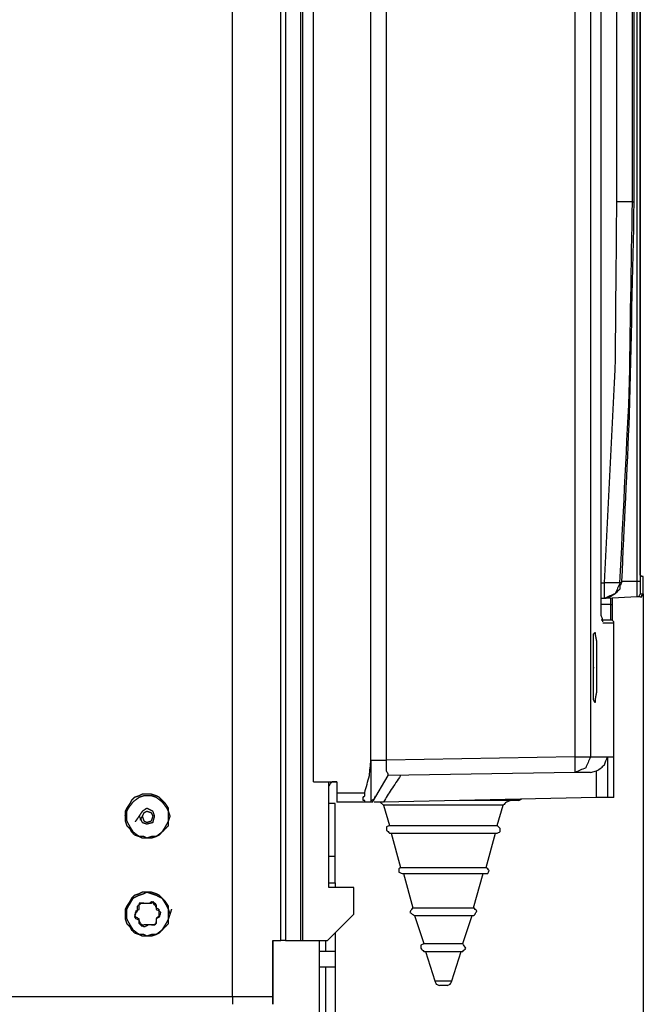
# Model space of a CAD drawing. Units: millimetres. Extents: x 0 to 595, y -1 to 420.
# Drawn here: x 406 to 440, y 138 to 191 of the extents above; entities that cross this region are included whole.
import ezdxf

# ---------------------------------------------------------------- set-up
doc = ezdxf.new("R2010")
doc.units = ezdxf.units.MM
doc.layers.add('3', color=7, linetype='CONTINUOUS', true_color=0xffffff)

msp = doc.modelspace()

# ---------------------------------------------------------------- linework, layer by layer
at = {"layer": '3', "color": 7, "linetype": 'Continuous'}
for p, q in [((421.917, 150), (421.917, 322.833)), ((420.167, 141.5), (420.167, 322.583)), ((420.417, 322.583), (420.417, 141.5)), ((421.25, 141.5), (421.25, 322.583)), ((421.333, 322.583), (421.333, 141.5)), ((425, 151.167), (425, 321.25)), ((417.583, 138.5), (417.583, 275.583)), ((439.083, 260.667), (439.083, 181.083)), ((439.417, 161.917), (439.417, 225.917)), ((439, 181.083), (439.083, 181.083)), ((439.583, 161), (439.5, 161)), ((439.583, 161), (439.5, 161)), ((439.583, 160.083), (439.583, 161)), ((437.333, 160.667), (437.5, 160.667)), ((438.417, 160.667), (438.333, 160.667)), ((438.417, 160.75), (438.417, 160.667)), ((438.417, 160.75), (439.25, 160.75)), ((437.5, 159.833), (437.333, 159.833)), ((437.583, 159.833), (437.5, 159.833)), ((439.25, 159.917), (437.583, 159.833)), ((437.833, 159.833), (437.833, 159.5)), ((437.917, 159.833), (437.917, 159.5)), ((439.417, 159.917), (439.25, 159.917)), ((439.417, 160.083), (439.583, 160.083)), ((439.583, 160.083), (439.583, 88)), ((437.833, 159.5), (437.333, 159.5)), ((437.833, 159.5), (437.917, 159.5)), ((437.917, 158.667), (437.333, 158.667)), ((438, 151.333), (438, 158.5)), ((425, 151.167), (425.833, 151.167)), ((435.917, 151.333), (425.833, 151.167)), ((436.75, 151.333), (437.667, 151.333)), ((437.667, 151.333), (437.667, 149.167)), ((437.667, 151.333), (438, 151.333)), ((438, 149.167), (438, 151.333)), ((435.917, 150.5), (425.917, 150.333)), ((436.75, 150.5), (437.083, 150.583)), ((437.083, 149.167), (437.083, 150.583)), ((421.917, 150), (423.167, 150)), ((422.75, 144.333), (422.75, 150)), ((423.167, 150), (422.917, 150)), ((423.167, 150), (422.917, 150)), ((423.167, 150), (423.167, 149.417)), ((425.083, 148.917), (425.917, 150.333)), ((422.75, 148.917), (422.75, 149.75)), ((422.75, 148.917), (422.75, 149.75)), ((423.167, 149.417), (424.667, 149.417)), ((423.083, 148.833), (422.75, 148.833)), ((423.083, 146), (423.083, 148.833)), ((424.667, 148.917), (423.167, 148.917)), ((425.083, 148.917), (425, 148.917)), ((425.667, 148.75), (425.5, 148.917)), ((425.667, 148.75), (425.5, 148.917)), ((437.083, 149.167), (425.667, 148.917)), ((432.917, 149), (433.083, 149.083)), ((432.917, 149), (433.083, 149.083)), ((425.667, 148.75), (426, 147.667)), ((425.667, 148.75), (426, 147.667)), ((431.75, 147.667), (432.083, 148.75)), ((431.75, 147.667), (432.083, 148.75)), ((426.083, 147.25), (426.583, 145.417)), ((426.083, 147.25), (426.583, 145.417)), ((431.167, 145.417), (431.667, 147.25)), ((431.167, 145.417), (431.667, 147.25)), ((423.083, 146), (422.75, 146)), ((423.083, 144.583), (423.083, 146)), ((426.75, 145.083), (427.25, 143.25)), ((426.75, 145.083), (427.25, 143.25)), ((430.5, 143.25), (431, 145.083)), ((430.5, 143.25), (431, 145.083)), ((423.083, 144.583), (423.083, 144.333)), ((424.083, 144.333), (422.75, 144.333)), ((424.083, 142.917), (424.083, 144.333)), ((422.667, 141.5), (424.083, 142.917)), ((427.333, 142.833), (427.833, 141.333)), ((427.333, 142.833), (427.833, 141.333)), ((429.917, 141.333), (430.417, 142.833)), ((429.917, 141.333), (430.417, 142.833)), ((423.083, 141.917), (423.083, 140.917)), ((419.75, 138.5), (419.75, 141.5)), ((419.75, 141.5), (420.167, 141.5)), ((419.75, 141.5), (419.75, 138.5)), ((420.417, 141.5), (421.25, 141.5)), ((421.25, 141.5), (421.333, 141.5)), ((421.333, 141.5), (422.667, 141.5)), ((422.25, 140.917), (422.25, 141.5)), ((422.583, 140.917), (422.583, 141.5)), ((422.25, 140.083), (422.25, 140.917)), ((423.083, 140.917), (423.083, 140.083)), ((427.917, 140.917), (428.417, 139.333)), ((427.917, 140.917), (428.417, 139.333)), ((429.333, 139.333), (429.833, 140.917)), ((429.333, 139.333), (429.833, 140.917)), ((422.25, 137.25), (422.25, 140.083)), ((422.583, 137.25), (422.583, 140.083)), ((423.083, 140.083), (423.083, 137.25)), ((343.667, 138.5), (417.583, 138.5)), ((417.583, 138.5), (419.75, 138.5))]:
    msp.add_line(p, q, dxfattribs=at)
for points, knots in [([(425.833, 151.167), (425.833, 182.917), (425.833, 214.667), (425.833, 271.361), (425.833, 296.306), (425.833, 321.25)], [0, 0, 0, 0, 0.56002, 0.56002, 1, 1, 1, 1]), ([(438.167, 181.083), (438.167, 195.917), (438.167, 210.75), (438.167, 237.278), (438.167, 248.972), (438.167, 260.667)], [0, 0, 0, 0, 0.559162, 0.559162, 1, 1, 1, 1]), ([(439, 181.083), (439, 195.917), (439, 210.75), (439, 237.278), (439, 248.972), (439, 260.667)], [0, 0, 0, 0, 0.559162, 0.559162, 1, 1, 1, 1]), ([(439.25, 160.75), (439.25, 179.389), (439.25, 198.028), (439.25, 231.333), (439.25, 246), (439.25, 260.667)], [0, 0, 0, 0, 0.559633, 0.559633, 1, 1, 1, 1]), ([(439.417, 260.667), (439.417, 242), (439.417, 223.333), (439.417, 190.028), (439.417, 175.389), (439.417, 160.75)], [0, 0, 0, 0, 0.560467, 0.560467, 1, 1, 1, 1]), ([(435.917, 192.75), (435.917, 185.028), (435.917, 177.306), (435.917, 163.5), (435.917, 157.417), (435.917, 151.333)], [0, 0, 0, 0, 0.559356, 0.559356, 1, 1, 1, 1]), ([(436.75, 192.75), (436.75, 185.028), (436.75, 177.306), (436.75, 163.5), (436.75, 157.417), (436.75, 151.333)], [0, 0, 0, 0, 0.559356, 0.559356, 1, 1, 1, 1]), ([(437.333, 159.5), (437.333, 165.722), (437.333, 171.944), (437.333, 183.028), (437.333, 187.889), (437.333, 192.75)], [0, 0, 0, 0, 0.561404, 0.561404, 1, 1, 1, 1]), ([(437.5, 160.667), (437.694, 164.472), (437.889, 168.278), (438.083, 172.083), (438.111, 175.083), (438.139, 178.083), (438.167, 181.083)], [0, 0, 0, 0, 0.559494, 0.559494, 0.559494, 1, 1, 1, 1]), ([(439, 181.083), (438.917, 181.083), (438.833, 181.083), (438.556, 181.083), (438.361, 181.083), (438.167, 181.083)], [0, 0, 0, 0, 0.3, 0.3, 1, 1, 1, 1]), ([(438.333, 160.667), (438.5, 164.056), (438.667, 167.444), (438.833, 170.833), (438.889, 174.25), (438.944, 177.667), (439, 181.083)], [0, 0, 0, 0, 0.498228, 0.498228, 0.498228, 1, 1, 1, 1]), ([(439.083, 181.083), (439, 177.278), (438.917, 173.472), (438.833, 169.667), (438.694, 166.694), (438.556, 163.722), (438.417, 160.75)], [0, 0, 0, 0, 0.561266, 0.561266, 0.561266, 1, 1, 1, 1]), ([(439.5, 161), (439.472, 161.028), (439.444, 161.056), (439.417, 161.083), (439.417, 161.139), (439.417, 161.194), (439.417, 161.361), (439.417, 161.472), (439.417, 161.694), (439.417, 161.806), (439.417, 161.917)], [0, 0, 0, 0, 0.123899, 0.123899, 0.123899, 0.299119, 0.299119, 0.64956, 0.64956, 1, 1, 1, 1]), ([(438.333, 160.667), (438.25, 160.472), (438.167, 160.278), (438.083, 160.083), (437.889, 160), (437.694, 159.917), (437.5, 159.833)], [0, 0, 0, 0, 0.5, 0.5, 0.5, 1, 1, 1, 1]), ([(438.333, 160.667), (438.25, 160.667), (438.167, 160.667), (437.889, 160.667), (437.694, 160.667), (437.5, 160.667)], [0, 0, 0, 0, 0.3, 0.3, 1, 1, 1, 1]), ([(437.5, 159.833), (437.5, 159.917), (437.5, 160), (437.5, 160.278), (437.5, 160.472), (437.5, 160.667)], [0, 0, 0, 0, 0.3, 0.3, 1, 1, 1, 1]), ([(438.417, 160.667), (438.389, 160.611), (438.361, 160.556), (438.333, 160.5), (438.333, 160.444), (438.333, 160.389), (438.333, 160.333), (438.25, 160.25), (438.167, 160.167), (438.083, 160.083), (438, 160.028), (437.917, 159.972), (437.833, 159.917), (437.75, 159.889), (437.667, 159.861), (437.583, 159.833)], [0, 0, 0, 0, 0.146661, 0.146661, 0.146661, 0.277838, 0.277838, 0.277838, 0.556107, 0.556107, 0.556107, 0.79259, 0.79259, 0.79259, 1, 1, 1, 1]), ([(439.25, 159.917), (439.25, 159.944), (439.25, 159.972), (439.25, 160.056), (439.25, 160.111), (439.25, 160.25), (439.25, 160.333), (439.25, 160.528), (439.25, 160.639), (439.25, 160.75)], [0, 0, 0, 0, 0.1, 0.1, 0.3, 0.3, 0.6, 0.6, 1, 1, 1, 1]), ([(439.25, 160.75), (439.278, 160.75), (439.306, 160.75), (439.361, 160.75), (439.389, 160.75), (439.417, 160.75)], [0, 0, 0, 0, 0.5, 0.5, 1, 1, 1, 1]), ([(439.417, 160.75), (439.417, 160.583), (439.417, 160.417), (439.417, 160.194), (439.417, 160.139), (439.417, 160.083)], [0, 0, 0, 0, 0.75, 0.75, 1, 1, 1, 1]), ([(439.417, 160.083), (439.389, 160.028), (439.361, 159.972), (439.333, 159.917), (439.306, 159.917), (439.278, 159.917), (439.25, 159.917)], [0, 0, 0, 0, 0.690983, 0.690983, 0.690983, 1, 1, 1, 1]), ([(439.417, 159.917), (439.444, 159.917), (439.472, 159.917), (439.5, 159.917), (439.5, 159.944), (439.5, 159.972), (439.5, 160), (439.528, 160), (439.556, 160), (439.583, 160), (439.583, 160.028), (439.583, 160.056), (439.583, 160.083)], [0, 0, 0, 0, 0.25, 0.25, 0.25, 0.5, 0.5, 0.5, 0.75, 0.75, 0.75, 1, 1, 1, 1]), ([(437.417, 158.583), (437.417, 158.611), (437.417, 158.639), (437.417, 158.667), (437.389, 158.75), (437.361, 158.833), (437.333, 158.917), (437.333, 159.111), (437.333, 159.306), (437.333, 159.5)], [0, 0, 0, 0, 0.089587, 0.089587, 0.089587, 0.372888, 0.372888, 0.372888, 1, 1, 1, 1]), ([(437.833, 159.5), (437.833, 159.389), (437.833, 159.278), (437.833, 159.083), (437.833, 159), (437.833, 158.861), (437.833, 158.806), (437.833, 158.722), (437.833, 158.694), (437.833, 158.667)], [0, 0, 0, 0, 0.4, 0.4, 0.7, 0.7, 0.9, 0.9, 1, 1, 1, 1]), ([(437.917, 159.5), (437.917, 159.361), (437.917, 159.222), (437.917, 158.944), (437.917, 158.806), (437.917, 158.667)], [0, 0, 0, 0, 0.5, 0.5, 1, 1, 1, 1]), ([(438, 158.5), (437.972, 158.5), (437.944, 158.5), (437.75, 158.5), (437.583, 158.5), (437.417, 158.5)], [0, 0, 0, 0, 0.142857, 0.142857, 1, 1, 1, 1]), ([(438, 158.5), (438, 158.528), (438, 158.556), (438, 158.583), (437.972, 158.611), (437.944, 158.639), (437.917, 158.667)], [0, 0, 0, 0, 0.414214, 0.414214, 0.414214, 1, 1, 1, 1]), ([(436.917, 155.917), (436.917, 156.389), (436.917, 156.611), (436.917, 157.056), (436.917, 157.278), (436.917, 157.639), (436.917, 157.778), (436.917, 157.917), (436.944, 157.944), (436.972, 157.972), (437, 158), (437, 157.972), (437, 157.944), (437, 157.917), (437.028, 157.778), (437.056, 157.639), (437.083, 157.5), (437.083, 157.278), (437.083, 157.056), (437.083, 156.611), (437.083, 156.389), (437.083, 155.917), (437.083, 155.667), (437.083, 155.222), (437.083, 155.028), (437.083, 154.833), (437.056, 154.694), (437.028, 154.556), (437, 154.417), (437, 154.361), (437, 154.306), (437, 154.25), (436.972, 154.306), (436.944, 154.361), (436.917, 154.417), (436.917, 154.556), (436.917, 154.694), (436.917, 155.028), (436.917, 155.222), (436.917, 155.667), (436.917, 155.917), (436.917, 156.389)], [-0.099066, -0.099066, 0, 0, 0.088059, 0.088059, 0.176118, 0.176118, 0.231155, 0.231155, 0.231155, 0.246721, 0.246721, 0.246721, 0.257729, 0.257729, 0.257729, 0.313855, 0.313855, 0.313855, 0.401914, 0.401914, 0.489973, 0.489973, 0.589039, 0.589039, 0.666091, 0.666091, 0.666091, 0.722218, 0.722218, 0.722218, 0.744232, 0.744232, 0.744232, 0.768845, 0.768845, 0.768845, 0.823882, 0.823882, 0.900934, 0.900934, 1, 1, 1.088059, 1.088059]), ([(424.667, 149.417), (424.75, 149.722), (424.833, 150.028), (424.917, 150.333), (424.944, 150.611), (424.972, 150.889), (425, 151.167)], [0, 0, 0, 0, 0.53151, 0.53151, 0.53151, 1, 1, 1, 1]), ([(425, 151.167), (425, 150.861), (425, 150.556), (425, 150), (425, 149.75), (425, 149.389), (425, 149.278), (425, 149.083), (425, 149), (425, 148.917)], [0, 0, 0, 0, 0.407407, 0.407407, 0.740741, 0.740741, 0.888889, 0.888889, 1, 1, 1, 1]), ([(425.917, 150.333), (425.917, 150.361), (425.917, 150.389), (425.917, 150.417), (425.889, 150.472), (425.861, 150.528), (425.833, 150.583), (425.833, 150.667), (425.833, 150.75), (425.833, 150.944), (425.833, 151.056), (425.833, 151.167)], [0, 0, 0, 0, 0.097694, 0.097694, 0.097694, 0.316144, 0.316144, 0.316144, 0.609225, 0.609225, 1, 1, 1, 1]), ([(435.917, 151.333), (435.917, 151.222), (435.917, 151.111), (435.917, 150.944), (435.917, 150.889), (435.917, 150.806), (435.917, 150.778), (435.917, 150.694), (435.917, 150.639), (435.917, 150.556), (435.917, 150.528), (435.917, 150.5)], [0, 0, 0, 0, 0.4, 0.4, 0.6, 0.6, 0.7, 0.7, 0.9, 0.9, 1, 1, 1, 1]), ([(435.917, 151.333), (436.028, 151.333), (436.139, 151.333), (436.333, 151.333), (436.417, 151.333), (436.583, 151.333), (436.667, 151.333), (436.75, 151.333)], [0, 0, 0, 0, 0.4, 0.4, 0.7, 0.7, 1, 1, 1, 1]), ([(436.75, 151.333), (436.667, 151.139), (436.583, 150.944), (436.5, 150.75), (436.306, 150.667), (436.111, 150.583), (435.917, 150.5)], [0, 0, 0, 0, 0.5, 0.5, 0.5, 1, 1, 1, 1]), ([(437.083, 150.583), (437.167, 150.639), (437.25, 150.694), (437.333, 150.75), (437.389, 150.806), (437.444, 150.861), (437.5, 150.917), (437.556, 151.056), (437.611, 151.194), (437.667, 151.333)], [0, 0, 0, 0, 0.30506, 0.30506, 0.30506, 0.544369, 0.544369, 0.544369, 1, 1, 1, 1]), ([(436.75, 150.5), (436.611, 150.5), (436.472, 150.5), (436.194, 150.5), (436.056, 150.5), (435.917, 150.5)], [0, 0, 0, 0, 0.5, 0.5, 1, 1, 1, 1]), ([(421.917, 150), (422.167, 150), (422.417, 150), (422.833, 150), (423, 150), (423.167, 150)], [0, 0, 0, 0, 0.6, 0.6, 1, 1, 1, 1]), ([(422.75, 149.75), (422.778, 149.806), (422.806, 149.861), (422.833, 149.917), (422.861, 149.944), (422.889, 149.972), (422.917, 150)], [0, 0, 0, 0, 0.612574, 0.612574, 0.612574, 1, 1, 1, 1]), ([(422.75, 149.75), (422.778, 149.806), (422.806, 149.861), (422.833, 149.917), (422.861, 149.944), (422.889, 149.972), (422.917, 150)], [0, 0, 0, 0, 0.612574, 0.612574, 0.612574, 1, 1, 1, 1]), ([(426.583, 150.333), (426.417, 150.083), (426.25, 149.833), (426.083, 149.583), (425.944, 149.361), (425.806, 149.139), (425.667, 148.917)], [0, 0, 0, 0, 0.534139, 0.534139, 0.534139, 1, 1, 1, 1]), ([(411.833, 148.25), (411.833, 148.083), (411.833, 148), (411.833, 147.917), (411.861, 147.833), (411.889, 147.75), (411.917, 147.667), (411.972, 147.611), (412.028, 147.556), (412.083, 147.5), (412.111, 147.444), (412.139, 147.389), (412.167, 147.333), (412.222, 147.278), (412.278, 147.222), (412.333, 147.167), (412.417, 147.139), (412.5, 147.111), (412.583, 147.083), (412.639, 147.056), (412.694, 147.028), (412.75, 147), (412.833, 147), (412.917, 147), (413.083, 147), (413.167, 147), (413.25, 147), (413.333, 147.028), (413.417, 147.056), (413.5, 147.083), (413.556, 147.111), (413.611, 147.139), (413.667, 147.167), (413.722, 147.222), (413.778, 147.278), (413.889, 147.389), (413.944, 147.444), (414.056, 147.556), (414.111, 147.611), (414.167, 147.667), (414.167, 147.75), (414.167, 147.833), (414.167, 147.917), (414.194, 148), (414.222, 148.083), (414.25, 148.167), (414.222, 148.25), (414.194, 148.333), (414.167, 148.417), (414.167, 148.472), (414.167, 148.528), (414.167, 148.583), (414.111, 148.667), (414.056, 148.75), (414, 148.833), (413.944, 148.889), (413.889, 148.944), (413.778, 149.056), (413.722, 149.111), (413.667, 149.167), (413.611, 149.194), (413.556, 149.222), (413.5, 149.25), (413.417, 149.278), (413.333, 149.306), (413.25, 149.333), (413.167, 149.333), (413.083, 149.333), (412.917, 149.333), (412.833, 149.333), (412.75, 149.333), (412.694, 149.306), (412.639, 149.278), (412.583, 149.25), (412.5, 149.222), (412.417, 149.194), (412.333, 149.167), (412.278, 149.111), (412.222, 149.056), (412.167, 149), (412.139, 148.944), (412.111, 148.889), (412.083, 148.833), (412.028, 148.75), (411.972, 148.667), (411.917, 148.583), (411.889, 148.528), (411.861, 148.472), (411.833, 148.417), (411.833, 148.333), (411.833, 148.25), (411.833, 148.083)], [-0.033103, -0.033103, 0, 0, 0.033103, 0.033103, 0.033103, 0.067996, 0.067996, 0.067996, 0.099206, 0.099206, 0.099206, 0.123879, 0.123879, 0.123879, 0.155089, 0.155089, 0.155089, 0.189982, 0.189982, 0.189982, 0.214655, 0.214655, 0.214655, 0.247758, 0.247758, 0.280861, 0.280861, 0.280861, 0.315754, 0.315754, 0.315754, 0.340427, 0.340427, 0.340427, 0.371637, 0.371637, 0.402847, 0.402847, 0.434056, 0.434056, 0.434056, 0.467159, 0.467159, 0.467159, 0.502052, 0.502052, 0.502052, 0.536946, 0.536946, 0.536946, 0.559014, 0.559014, 0.559014, 0.598799, 0.598799, 0.598799, 0.630008, 0.630008, 0.661218, 0.661218, 0.661218, 0.685891, 0.685891, 0.685891, 0.720784, 0.720784, 0.720784, 0.753887, 0.753887, 0.78699, 0.78699, 0.78699, 0.811663, 0.811663, 0.811663, 0.846557, 0.846557, 0.846557, 0.877766, 0.877766, 0.877766, 0.902439, 0.902439, 0.902439, 0.942224, 0.942224, 0.942224, 0.966897, 0.966897, 0.966897, 1, 1, 1.033103, 1.033103]), ([(423.167, 149.417), (423.167, 149.306), (423.167, 149.194), (423.167, 149.028), (423.167, 148.972), (423.167, 148.917)], [0, 0, 0, 0, 0.666667, 0.666667, 1, 1, 1, 1]), ([(424.667, 148.917), (424.667, 148.944), (424.667, 148.972), (424.667, 149), (424.639, 149), (424.611, 149), (424.583, 149), (424.583, 149.028), (424.583, 149.056), (424.583, 149.111), (424.583, 149.139), (424.583, 149.167), (424.611, 149.194), (424.639, 149.222), (424.667, 149.25), (424.667, 149.278), (424.667, 149.306), (424.667, 149.361), (424.667, 149.389), (424.667, 149.417)], [0, 0, 0, 0, 0.134876, 0.134876, 0.134876, 0.269752, 0.269752, 0.269752, 0.404628, 0.404628, 0.539504, 0.539504, 0.539504, 0.730248, 0.730248, 0.730248, 0.865124, 0.865124, 1, 1, 1, 1]), ([(411.917, 148.25), (411.917, 148.083), (411.917, 148), (411.917, 147.917), (411.944, 147.861), (411.972, 147.806), (412, 147.75), (412.083, 147.611), (412.167, 147.472), (412.25, 147.333), (412.361, 147.25), (412.472, 147.167), (412.583, 147.083), (412.667, 147.083), (412.75, 147.083), (412.833, 147.083), (412.889, 147.056), (412.944, 147.028), (413, 147), (413.083, 147.028), (413.167, 147.056), (413.25, 147.083), (413.333, 147.083), (413.417, 147.083), (413.5, 147.083), (413.611, 147.167), (413.722, 147.25), (413.833, 147.333), (413.917, 147.472), (414, 147.611), (414.083, 147.75), (414.111, 147.806), (414.139, 147.861), (414.167, 147.917), (414.167, 148), (414.167, 148.083), (414.167, 148.25), (414.167, 148.333), (414.167, 148.417), (414.139, 148.472), (414.111, 148.528), (414.083, 148.583), (414, 148.694), (413.917, 148.806), (413.833, 148.917), (413.722, 149), (413.611, 149.083), (413.5, 149.167), (413.417, 149.194), (413.333, 149.222), (413.25, 149.25), (413.167, 149.25), (413.083, 149.25), (412.944, 149.25), (412.889, 149.25), (412.833, 149.25), (412.75, 149.222), (412.667, 149.194), (412.583, 149.167), (412.472, 149.083), (412.361, 149), (412.25, 148.917), (412.167, 148.806), (412.083, 148.694), (412, 148.583), (411.972, 148.528), (411.944, 148.472), (411.917, 148.417), (411.917, 148.333), (411.917, 148.25), (411.917, 148.083)], [-0.035158, -0.035158, 0, 0, 0.035158, 0.035158, 0.035158, 0.061363, 0.061363, 0.061363, 0.129698, 0.129698, 0.129698, 0.188295, 0.188295, 0.188295, 0.223453, 0.223453, 0.223453, 0.249658, 0.249658, 0.249658, 0.286718, 0.286718, 0.286718, 0.321876, 0.321876, 0.321876, 0.380472, 0.380472, 0.380472, 0.448807, 0.448807, 0.448807, 0.475013, 0.475013, 0.475013, 0.510171, 0.510171, 0.545329, 0.545329, 0.545329, 0.571534, 0.571534, 0.571534, 0.63013, 0.63013, 0.63013, 0.688727, 0.688727, 0.688727, 0.725787, 0.725787, 0.725787, 0.760945, 0.760945, 0.784384, 0.784384, 0.784384, 0.821443, 0.821443, 0.821443, 0.88004, 0.88004, 0.88004, 0.938637, 0.938637, 0.938637, 0.964842, 0.964842, 0.964842, 1, 1, 1.035158, 1.035158]), ([(425, 148.917), (424.972, 148.917), (424.944, 148.917), (424.833, 148.917), (424.75, 148.917), (424.667, 148.917)], [0, 0, 0, 0, 0.25, 0.25, 1, 1, 1, 1]), ([(425, 149), (425.056, 149.028), (425.111, 149.056), (425.167, 149.083), (425.194, 149.139), (425.222, 149.194), (425.25, 149.25)], [0, 0, 0, 0, 0.5, 0.5, 0.5, 1, 1, 1, 1]), ([(425.667, 148.917), (425.583, 148.917), (425.5, 148.917), (425.333, 148.917), (425.25, 148.917), (425.167, 148.917)], [0, 0, 0, 0, 0.5, 0.5, 1, 1, 1, 1]), ([(432.917, 149), (432.861, 149), (432.806, 149), (432.611, 149), (432.472, 149), (432.111, 149), (431.889, 149), (431.361, 149), (431.056, 149), (430.417, 149), (430.083, 149), (429.75, 149)], [0, 0, 0, 0, 0.052632, 0.052632, 0.184211, 0.184211, 0.394737, 0.394737, 0.684211, 0.684211, 1, 1, 1, 1]), ([(432.5, 149), (432.417, 148.972), (432.333, 148.944), (432.25, 148.917), (432.194, 148.861), (432.139, 148.806), (432.083, 148.75)], [0, 0, 0, 0, 0.527864, 0.527864, 0.527864, 1, 1, 1, 1]), ([(432.5, 149), (432.417, 148.972), (432.333, 148.944), (432.25, 148.917), (432.194, 148.861), (432.139, 148.806), (432.083, 148.75)], [0, 0, 0, 0, 0.527864, 0.527864, 0.527864, 1, 1, 1, 1]), ([(437.667, 149.167), (437.639, 149.167), (437.611, 149.167), (437.556, 149.167), (437.528, 149.167), (437.444, 149.167), (437.389, 149.167), (437.25, 149.167), (437.167, 149.167), (437.083, 149.167)], [0, 0, 0, 0, 0.142857, 0.142857, 0.285714, 0.285714, 0.571429, 0.571429, 1, 1, 1, 1]), ([(438, 149.167), (437.972, 149.167), (437.944, 149.167), (437.833, 149.167), (437.75, 149.167), (437.667, 149.167)], [0, 0, 0, 0, 0.25, 0.25, 1, 1, 1, 1]), ([(412.583, 148.167), (412.639, 148.056), (412.694, 147.944), (412.75, 147.833), (412.833, 147.806), (412.917, 147.778), (413, 147.75), (413.111, 147.778), (413.222, 147.806), (413.333, 147.833), (413.361, 147.944), (413.389, 148.056), (413.417, 148.167), (413.389, 148.25), (413.361, 148.333), (413.333, 148.417), (413.222, 148.472), (413.111, 148.528), (413, 148.583), (412.917, 148.528), (412.833, 148.472), (412.75, 148.417), (412.694, 148.333), (412.639, 148.25), (412.583, 148.167)], [-0.117345, 0, 0, 0, 0.145548, 0.145548, 0.145548, 0.248466, 0.248466, 0.248466, 0.382655, 0.382655, 0.382655, 0.516844, 0.516844, 0.516844, 0.619762, 0.619762, 0.619762, 0.765311, 0.765311, 0.765311, 0.882655, 0.882655, 0.882655, 1, 1, 1, 1.145548]), ([(412.75, 148.167), (412.778, 148.083), (412.806, 148), (412.833, 147.917), (412.889, 147.889), (412.944, 147.861), (413, 147.833), (413.083, 147.861), (413.167, 147.889), (413.25, 147.917), (413.278, 148), (413.306, 148.083), (413.333, 148.167), (413.306, 148.222), (413.278, 148.278), (413.25, 148.333), (413.167, 148.361), (413.083, 148.389), (413, 148.417), (412.944, 148.389), (412.889, 148.361), (412.833, 148.333), (412.806, 148.278), (412.778, 148.222), (412.75, 148.167)], [-0.103553, 0, 0, 0, 0.146447, 0.146447, 0.146447, 0.25, 0.25, 0.25, 0.396447, 0.396447, 0.396447, 0.542893, 0.542893, 0.542893, 0.646447, 0.646447, 0.646447, 0.792893, 0.792893, 0.792893, 0.896447, 0.896447, 0.896447, 1, 1, 1, 1.146447]), ([(432.083, 148.75), (432.028, 148.75), (431.972, 148.75), (431.778, 148.75), (431.639, 148.75), (431.25, 148.75), (431, 148.75), (430.472, 148.75), (430.194, 148.75), (429.583, 148.75), (429.25, 148.75), (428.583, 148.75), (428.25, 148.75), (427.611, 148.75), (427.306, 148.75), (426.75, 148.75), (426.5, 148.75), (426.111, 148.75), (425.972, 148.75), (425.778, 148.75), (425.722, 148.75), (425.667, 148.75)], [0, 0, 0, 0, 0.025974, 0.025974, 0.090909, 0.090909, 0.207792, 0.207792, 0.337662, 0.337662, 0.493506, 0.493506, 0.649351, 0.649351, 0.792208, 0.792208, 0.909091, 0.909091, 0.974026, 0.974026, 1, 1, 1, 1]), ([(426, 147.667), (425.944, 147.639), (425.889, 147.611), (425.833, 147.583), (425.833, 147.528), (425.833, 147.472), (425.833, 147.417), (425.889, 147.361), (425.944, 147.306), (426, 147.25)], [0, 0, 0, 0, 0.316522, 0.316522, 0.316522, 0.599628, 0.599628, 0.599628, 1, 1, 1, 1]), ([(426, 147.667), (425.944, 147.639), (425.889, 147.611), (425.833, 147.583), (425.833, 147.528), (425.833, 147.472), (425.833, 147.417), (425.889, 147.361), (425.944, 147.306), (426, 147.25)], [0, 0, 0, 0, 0.316522, 0.316522, 0.316522, 0.599628, 0.599628, 0.599628, 1, 1, 1, 1]), ([(426, 147.667), (426.056, 147.667), (426.111, 147.667), (426.333, 147.667), (426.5, 147.667), (426.917, 147.667), (427.167, 147.667), (427.75, 147.667), (428.083, 147.667), (428.75, 147.667), (429.083, 147.667), (429.722, 147.667), (430.028, 147.667), (430.583, 147.667), (430.833, 147.667), (431.25, 147.667), (431.417, 147.667), (431.639, 147.667), (431.694, 147.667), (431.75, 147.667)], [0, 0, 0, 0, 0.028986, 0.028986, 0.115942, 0.115942, 0.246377, 0.246377, 0.42029, 0.42029, 0.594203, 0.594203, 0.753623, 0.753623, 0.884058, 0.884058, 0.971014, 0.971014, 1, 1, 1, 1]), ([(426, 147.25), (426.056, 147.25), (426.111, 147.25), (426.333, 147.25), (426.5, 147.25), (426.917, 147.25), (427.167, 147.25), (427.75, 147.25), (428.083, 147.25), (428.75, 147.25), (429.083, 147.25), (429.722, 147.25), (430.028, 147.25), (430.583, 147.25), (430.833, 147.25), (431.25, 147.25), (431.417, 147.25), (431.639, 147.25), (431.694, 147.25), (431.75, 147.25)], [0, 0, 0, 0, 0.028986, 0.028986, 0.115942, 0.115942, 0.246377, 0.246377, 0.42029, 0.42029, 0.594203, 0.594203, 0.753623, 0.753623, 0.884058, 0.884058, 0.971014, 0.971014, 1, 1, 1, 1]), ([(431.75, 147.25), (431.806, 147.278), (431.861, 147.306), (431.917, 147.333), (431.917, 147.389), (431.917, 147.444), (431.917, 147.5), (431.861, 147.556), (431.806, 147.611), (431.75, 147.667)], [0, 0, 0, 0, 0.316522, 0.316522, 0.316522, 0.599628, 0.599628, 0.599628, 1, 1, 1, 1]), ([(431.75, 147.25), (431.806, 147.278), (431.861, 147.306), (431.917, 147.333), (431.917, 147.389), (431.917, 147.444), (431.917, 147.5), (431.861, 147.556), (431.806, 147.611), (431.75, 147.667)], [0, 0, 0, 0, 0.316522, 0.316522, 0.316522, 0.599628, 0.599628, 0.599628, 1, 1, 1, 1]), ([(426.583, 145.417), (426.556, 145.389), (426.528, 145.361), (426.5, 145.333), (426.5, 145.278), (426.5, 145.222), (426.5, 145.167), (426.556, 145.139), (426.611, 145.111), (426.667, 145.083)], [0, 0, 0, 0, 0.250291, 0.250291, 0.250291, 0.604255, 0.604255, 0.604255, 1, 1, 1, 1]), ([(426.583, 145.417), (426.556, 145.389), (426.528, 145.361), (426.5, 145.333), (426.5, 145.278), (426.5, 145.222), (426.5, 145.167), (426.556, 145.139), (426.611, 145.111), (426.667, 145.083)], [0, 0, 0, 0, 0.250291, 0.250291, 0.250291, 0.604255, 0.604255, 0.604255, 1, 1, 1, 1]), ([(426.583, 145.417), (426.639, 145.417), (426.694, 145.417), (426.917, 145.417), (427.083, 145.417), (427.5, 145.417), (427.75, 145.417), (428.306, 145.417), (428.611, 145.417), (429.194, 145.417), (429.472, 145.417), (430, 145.417), (430.25, 145.417), (430.667, 145.417), (430.833, 145.417), (431.056, 145.417), (431.111, 145.417), (431.167, 145.417)], [0, 0, 0, 0, 0.036364, 0.036364, 0.145455, 0.145455, 0.309091, 0.309091, 0.509091, 0.509091, 0.690909, 0.690909, 0.854545, 0.854545, 0.963636, 0.963636, 1, 1, 1, 1]), ([(426.667, 145.083), (426.722, 145.083), (426.778, 145.083), (427, 145.083), (427.167, 145.083), (427.556, 145.083), (427.778, 145.083), (428.306, 145.083), (428.611, 145.083), (429.194, 145.083), (429.472, 145.083), (429.972, 145.083), (430.194, 145.083), (430.583, 145.083), (430.75, 145.083), (430.972, 145.083), (431.028, 145.083), (431.083, 145.083)], [0, 0, 0, 0, 0.037736, 0.037736, 0.150943, 0.150943, 0.301887, 0.301887, 0.509434, 0.509434, 0.698113, 0.698113, 0.849057, 0.849057, 0.962264, 0.962264, 1, 1, 1, 1]), ([(431.083, 145.083), (431.139, 145.083), (431.194, 145.083), (431.25, 145.083), (431.278, 145.139), (431.306, 145.194), (431.333, 145.25), (431.278, 145.306), (431.222, 145.361), (431.167, 145.417)], [0, 0, 0, 0, 0.283106, 0.283106, 0.283106, 0.599628, 0.599628, 0.599628, 1, 1, 1, 1]), ([(431.083, 145.083), (431.139, 145.083), (431.194, 145.083), (431.25, 145.083), (431.278, 145.139), (431.306, 145.194), (431.333, 145.25), (431.278, 145.306), (431.222, 145.361), (431.167, 145.417)], [0, 0, 0, 0, 0.283106, 0.283106, 0.283106, 0.599628, 0.599628, 0.599628, 1, 1, 1, 1]), ([(422.75, 144.583), (422.833, 144.583), (422.917, 144.583), (423.028, 144.583), (423.056, 144.583), (423.083, 144.583)], [0, 0, 0, 0, 0.75, 0.75, 1, 1, 1, 1]), ([(414.25, 142.917), (414.222, 143), (414.194, 143.083), (414.167, 143.167), (414.167, 143.222), (414.167, 143.278), (414.167, 143.333), (414.111, 143.417), (414.056, 143.5), (414, 143.583), (413.944, 143.639), (413.889, 143.694), (413.778, 143.806), (413.722, 143.861), (413.667, 143.917), (413.611, 143.944), (413.556, 143.972), (413.5, 144), (413.417, 144.028), (413.333, 144.056), (413.25, 144.083), (413.167, 144.083), (413.083, 144.083), (412.917, 144.083), (412.833, 144.083), (412.75, 144.083), (412.694, 144.056), (412.639, 144.028), (412.583, 144), (412.5, 143.972), (412.417, 143.944), (412.333, 143.917), (412.278, 143.861), (412.222, 143.806), (412.167, 143.75), (412.139, 143.694), (412.111, 143.639), (412.083, 143.583), (412.028, 143.5), (411.972, 143.417), (411.917, 143.333), (411.889, 143.278), (411.861, 143.222), (411.833, 143.167), (411.833, 143.083), (411.833, 143), (411.833, 142.833), (411.833, 142.75), (411.833, 142.667), (411.861, 142.583), (411.889, 142.5), (411.917, 142.417), (411.972, 142.361), (412.028, 142.306), (412.083, 142.25), (412.111, 142.194), (412.139, 142.139), (412.167, 142.083), (412.222, 142.028), (412.278, 141.972), (412.333, 141.917), (412.417, 141.889), (412.5, 141.861), (412.583, 141.833), (412.639, 141.806), (412.694, 141.778), (412.75, 141.75), (412.833, 141.75), (412.917, 141.75), (413.083, 141.75), (413.167, 141.75), (413.25, 141.75), (413.333, 141.778), (413.417, 141.806), (413.5, 141.833), (413.556, 141.861), (413.611, 141.889), (413.667, 141.917), (413.722, 141.972), (413.778, 142.028), (413.889, 142.139), (413.944, 142.194), (414.056, 142.306), (414.111, 142.361), (414.167, 142.417), (414.167, 142.5), (414.167, 142.583), (414.167, 142.667), (414.194, 142.75), (414.222, 142.833), (414.25, 142.917)], [-0.034893, 0, 0, 0, 0.034893, 0.034893, 0.034893, 0.056962, 0.056962, 0.056962, 0.096746, 0.096746, 0.096746, 0.127956, 0.127956, 0.159166, 0.159166, 0.159166, 0.183839, 0.183839, 0.183839, 0.218732, 0.218732, 0.218732, 0.251835, 0.251835, 0.284938, 0.284938, 0.284938, 0.309611, 0.309611, 0.309611, 0.344504, 0.344504, 0.344504, 0.375714, 0.375714, 0.375714, 0.400387, 0.400387, 0.400387, 0.440172, 0.440172, 0.440172, 0.464845, 0.464845, 0.464845, 0.497948, 0.497948, 0.531051, 0.531051, 0.531051, 0.565944, 0.565944, 0.565944, 0.597153, 0.597153, 0.597153, 0.621827, 0.621827, 0.621827, 0.653036, 0.653036, 0.653036, 0.68793, 0.68793, 0.68793, 0.712603, 0.712603, 0.712603, 0.745706, 0.745706, 0.778809, 0.778809, 0.778809, 0.813702, 0.813702, 0.813702, 0.838375, 0.838375, 0.838375, 0.869585, 0.869585, 0.900794, 0.900794, 0.932004, 0.932004, 0.932004, 0.965107, 0.965107, 0.965107, 1, 1, 1, 1.034893]), ([(414.25, 142.917), (414.222, 143), (414.194, 143.083), (414.167, 143.167), (414.167, 143.222), (414.167, 143.278), (414.167, 143.333), (414.111, 143.417), (414.056, 143.5), (414, 143.583), (413.944, 143.639), (413.889, 143.694), (413.778, 143.806), (413.722, 143.861), (413.667, 143.917), (413.611, 143.944), (413.556, 143.972), (413.5, 144), (413.417, 144.028), (413.333, 144.056), (413.25, 144.083), (413.167, 144.083), (413.083, 144.083), (412.917, 144.083), (412.833, 144.083), (412.75, 144.083), (412.694, 144.056), (412.639, 144.028), (412.583, 144), (412.5, 143.972), (412.417, 143.944), (412.333, 143.917), (412.278, 143.861), (412.222, 143.806), (412.167, 143.75), (412.139, 143.694), (412.111, 143.639), (412.083, 143.583), (412.028, 143.5), (411.972, 143.417), (411.917, 143.333), (411.889, 143.278), (411.861, 143.222), (411.833, 143.167), (411.833, 143.083), (411.833, 143), (411.833, 142.833), (411.833, 142.75), (411.833, 142.667), (411.861, 142.583), (411.889, 142.5), (411.917, 142.417), (411.972, 142.361), (412.028, 142.306), (412.083, 142.25), (412.111, 142.194), (412.139, 142.139), (412.167, 142.083), (412.222, 142.028), (412.278, 141.972), (412.333, 141.917), (412.417, 141.889), (412.5, 141.861), (412.583, 141.833), (412.639, 141.806), (412.694, 141.778), (412.75, 141.75), (412.833, 141.75), (412.917, 141.75), (413.083, 141.75), (413.167, 141.75), (413.25, 141.75), (413.333, 141.778), (413.417, 141.806), (413.5, 141.833), (413.556, 141.861), (413.611, 141.889), (413.667, 141.917), (413.722, 141.972), (413.778, 142.028), (413.889, 142.139), (413.944, 142.194), (414.056, 142.306), (414.111, 142.361), (414.167, 142.417), (414.167, 142.5), (414.167, 142.583), (414.167, 142.667), (414.194, 142.75), (414.222, 142.833), (414.25, 142.917)], [-0.034893, 0, 0, 0, 0.034893, 0.034893, 0.034893, 0.056962, 0.056962, 0.056962, 0.096746, 0.096746, 0.096746, 0.127956, 0.127956, 0.159166, 0.159166, 0.159166, 0.183839, 0.183839, 0.183839, 0.218732, 0.218732, 0.218732, 0.251835, 0.251835, 0.284938, 0.284938, 0.284938, 0.309611, 0.309611, 0.309611, 0.344504, 0.344504, 0.344504, 0.375714, 0.375714, 0.375714, 0.400387, 0.400387, 0.400387, 0.440172, 0.440172, 0.440172, 0.464845, 0.464845, 0.464845, 0.497948, 0.497948, 0.531051, 0.531051, 0.531051, 0.565944, 0.565944, 0.565944, 0.597153, 0.597153, 0.597153, 0.621827, 0.621827, 0.621827, 0.653036, 0.653036, 0.653036, 0.68793, 0.68793, 0.68793, 0.712603, 0.712603, 0.712603, 0.745706, 0.745706, 0.778809, 0.778809, 0.778809, 0.813702, 0.813702, 0.813702, 0.838375, 0.838375, 0.838375, 0.869585, 0.869585, 0.900794, 0.900794, 0.932004, 0.932004, 0.932004, 0.965107, 0.965107, 0.965107, 1, 1, 1, 1.034893]), ([(411.917, 143), (411.917, 142.833), (411.917, 142.75), (411.917, 142.667), (411.944, 142.611), (411.972, 142.556), (412, 142.5), (412.083, 142.361), (412.167, 142.222), (412.25, 142.083), (412.361, 142), (412.472, 141.917), (412.583, 141.833), (412.667, 141.833), (412.75, 141.833), (412.833, 141.833), (412.889, 141.806), (412.944, 141.778), (413, 141.75), (413.083, 141.778), (413.167, 141.806), (413.25, 141.833), (413.333, 141.833), (413.417, 141.833), (413.5, 141.833), (413.611, 141.917), (413.722, 142), (413.833, 142.083), (413.917, 142.222), (414, 142.361), (414.083, 142.5), (414.111, 142.556), (414.139, 142.611), (414.167, 142.667), (414.167, 142.75), (414.167, 142.833), (414.167, 143), (414.167, 143.083), (414.167, 143.167), (414.139, 143.222), (414.111, 143.278), (414.083, 143.333), (414, 143.472), (413.917, 143.611), (413.833, 143.75), (413.722, 143.806), (413.611, 143.861), (413.5, 143.917), (413.417, 143.944), (413.333, 143.972), (413.167, 144.028), (413.083, 144.056), (413, 144.083), (412.944, 144.056), (412.889, 144.028), (412.833, 144), (412.75, 143.972), (412.667, 143.944), (412.583, 143.917), (412.472, 143.861), (412.361, 143.806), (412.25, 143.75), (412.167, 143.611), (412.083, 143.472), (412, 143.333), (411.972, 143.278), (411.944, 143.222), (411.917, 143.167), (411.917, 143.083), (411.917, 143), (411.917, 142.833)], [-0.034749, -0.034749, 0, 0, 0.034749, 0.034749, 0.034749, 0.060649, 0.060649, 0.060649, 0.128189, 0.128189, 0.128189, 0.186104, 0.186104, 0.186104, 0.220853, 0.220853, 0.220853, 0.246753, 0.246753, 0.246753, 0.283382, 0.283382, 0.283382, 0.318131, 0.318131, 0.318131, 0.376046, 0.376046, 0.376046, 0.443585, 0.443585, 0.443585, 0.469486, 0.469486, 0.469486, 0.504235, 0.504235, 0.538984, 0.538984, 0.538984, 0.564884, 0.564884, 0.564884, 0.632424, 0.632424, 0.632424, 0.684224, 0.684224, 0.684224, 0.720853, 0.720853, 0.757481, 0.757481, 0.757481, 0.783382, 0.783382, 0.783382, 0.82001, 0.82001, 0.82001, 0.871811, 0.871811, 0.871811, 0.939351, 0.939351, 0.939351, 0.965251, 0.965251, 0.965251, 1, 1, 1.034749, 1.034749]), ([(412.75, 143.5), (412.694, 143.472), (412.639, 143.444), (412.583, 143.417), (412.556, 143.389), (412.528, 143.361), (412.5, 143.333)], [0, 0, 0, 0, 0.612574, 0.612574, 0.612574, 1, 1, 1, 1]), ([(412.833, 143.5), (412.75, 143.5), (412.667, 143.5), (412.583, 143.5), (412.583, 143.472), (412.583, 143.444), (412.583, 143.417)], [0, 0, 0, 0, 0.75, 0.75, 0.75, 1, 1, 1, 1]), ([(412.75, 143.5), (412.806, 143.5), (412.861, 143.5), (413, 143.5), (413.083, 143.5), (413.167, 143.5)], [0, 0, 0, 0, 0.4, 0.4, 1, 1, 1, 1]), ([(412.833, 143.5), (412.889, 143.5), (412.944, 143.5), (413.083, 143.5), (413.167, 143.5), (413.25, 143.5)], [0, 0, 0, 0, 0.4, 0.4, 1, 1, 1, 1]), ([(413.417, 143.417), (413.361, 143.472), (413.306, 143.528), (413.25, 143.583), (413.222, 143.556), (413.194, 143.528), (413.167, 143.5)], [0, 0, 0, 0, 0.666667, 0.666667, 0.666667, 1, 1, 1, 1]), ([(413.5, 143.417), (413.444, 143.472), (413.389, 143.528), (413.333, 143.583), (413.306, 143.556), (413.278, 143.528), (413.25, 143.5)], [0, 0, 0, 0, 0.666667, 0.666667, 0.666667, 1, 1, 1, 1]), ([(412.417, 143.083), (412.389, 143), (412.361, 142.917), (412.333, 142.833), (412.361, 142.806), (412.389, 142.778), (412.417, 142.75)], [0, 0, 0, 0, 0.690983, 0.690983, 0.690983, 1, 1, 1, 1]), ([(412.417, 143), (412.389, 142.917), (412.361, 142.833), (412.333, 142.75), (412.361, 142.722), (412.389, 142.694), (412.417, 142.667)], [0, 0, 0, 0, 0.690983, 0.690983, 0.690983, 1, 1, 1, 1]), ([(412.417, 143.083), (412.472, 143.111), (412.528, 143.139), (412.583, 143.167), (412.583, 143.25), (412.583, 143.333), (412.583, 143.417)], [0, 0, 0, 0, 0.427051, 0.427051, 0.427051, 1, 1, 1, 1]), ([(412.417, 143), (412.444, 143.028), (412.472, 143.056), (412.5, 143.083), (412.5, 143.167), (412.5, 143.25), (412.5, 143.333)], [0, 0, 0, 0, 0.320377, 0.320377, 0.320377, 1, 1, 1, 1]), ([(413.417, 143.417), (413.444, 143.361), (413.472, 143.306), (413.5, 143.25), (413.556, 143.222), (413.611, 143.194), (413.667, 143.167)], [0, 0, 0, 0, 0.5, 0.5, 0.5, 1, 1, 1, 1]), ([(413.5, 143.417), (413.5, 143.333), (413.5, 143.25), (413.5, 143.167), (413.556, 143.139), (413.611, 143.111), (413.667, 143.083)], [0, 0, 0, 0, 0.572949, 0.572949, 0.572949, 1, 1, 1, 1]), ([(413.667, 142.833), (413.667, 142.917), (413.667, 143), (413.667, 143.111), (413.667, 143.139), (413.667, 143.167)], [0, 0, 0, 0, 0.75, 0.75, 1, 1, 1, 1]), ([(413.667, 142.75), (413.694, 142.833), (413.722, 142.917), (413.75, 143), (413.722, 143.028), (413.694, 143.056), (413.667, 143.083)], [0, 0, 0, 0, 0.690983, 0.690983, 0.690983, 1, 1, 1, 1]), ([(427.25, 143.25), (427.222, 143.222), (427.194, 143.194), (427.167, 143.167), (427.139, 143.111), (427.111, 143.056), (427.083, 143), (427.167, 142.944), (427.25, 142.889), (427.333, 142.833)], [0, 0, 0, 0, 0.194907, 0.194907, 0.194907, 0.503082, 0.503082, 0.503082, 1, 1, 1, 1]), ([(427.25, 143.25), (427.222, 143.222), (427.194, 143.194), (427.167, 143.167), (427.139, 143.111), (427.111, 143.056), (427.083, 143), (427.167, 142.944), (427.25, 142.889), (427.333, 142.833)], [0, 0, 0, 0, 0.194907, 0.194907, 0.194907, 0.503082, 0.503082, 0.503082, 1, 1, 1, 1]), ([(427.25, 143.25), (427.306, 143.25), (427.361, 143.25), (427.556, 143.25), (427.694, 143.25), (428.056, 143.25), (428.278, 143.25), (428.75, 143.25), (429, 143.25), (429.472, 143.25), (429.694, 143.25), (430.056, 143.25), (430.194, 143.25), (430.389, 143.25), (430.444, 143.25), (430.5, 143.25)], [0, 0, 0, 0, 0.051282, 0.051282, 0.179487, 0.179487, 0.384615, 0.384615, 0.615385, 0.615385, 0.820513, 0.820513, 0.948718, 0.948718, 1, 1, 1, 1]), ([(430.5, 142.833), (430.528, 142.861), (430.556, 142.889), (430.583, 142.917), (430.611, 142.972), (430.639, 143.028), (430.667, 143.083), (430.611, 143.139), (430.556, 143.194), (430.5, 143.25)], [0, 0, 0, 0, 0.218286, 0.218286, 0.218286, 0.563427, 0.563427, 0.563427, 1, 1, 1, 1]), ([(430.5, 142.833), (430.528, 142.861), (430.556, 142.889), (430.583, 142.917), (430.611, 142.972), (430.639, 143.028), (430.667, 143.083), (430.611, 143.139), (430.556, 143.194), (430.5, 143.25)], [0, 0, 0, 0, 0.218286, 0.218286, 0.218286, 0.563427, 0.563427, 0.563427, 1, 1, 1, 1]), ([(412.583, 142.417), (412.583, 142.5), (412.583, 142.583), (412.583, 142.667), (412.528, 142.694), (412.472, 142.722), (412.417, 142.75)], [0, 0, 0, 0, 0.572949, 0.572949, 0.572949, 1, 1, 1, 1]), ([(412.667, 142.417), (412.639, 142.472), (412.611, 142.528), (412.583, 142.583), (412.528, 142.611), (412.472, 142.639), (412.417, 142.667)], [0, 0, 0, 0, 0.5, 0.5, 0.5, 1, 1, 1, 1]), ([(413.333, 142.333), (413.389, 142.361), (413.444, 142.389), (413.5, 142.417), (413.5, 142.444), (413.5, 142.472), (413.5, 142.5)], [0, 0, 0, 0, 0.690983, 0.690983, 0.690983, 1, 1, 1, 1]), ([(413.667, 142.833), (413.611, 142.778), (413.556, 142.722), (413.5, 142.667), (413.5, 142.611), (413.5, 142.556), (413.5, 142.5)], [0, 0, 0, 0, 0.585786, 0.585786, 0.585786, 1, 1, 1, 1]), ([(413.667, 142.75), (413.611, 142.722), (413.556, 142.694), (413.5, 142.667), (413.5, 142.583), (413.5, 142.5), (413.5, 142.417)], [0, 0, 0, 0, 0.427051, 0.427051, 0.427051, 1, 1, 1, 1]), ([(427.333, 142.833), (427.389, 142.833), (427.444, 142.833), (427.639, 142.833), (427.778, 142.833), (428.111, 142.833), (428.306, 142.833), (428.75, 142.833), (429, 142.833), (429.444, 142.833), (429.639, 142.833), (430, 142.833), (430.167, 142.833), (430.389, 142.833), (430.444, 142.833), (430.5, 142.833)], [0, 0, 0, 0, 0.052632, 0.052632, 0.184211, 0.184211, 0.368421, 0.368421, 0.605263, 0.605263, 0.789474, 0.789474, 0.947368, 0.947368, 1, 1, 1, 1]), ([(412.583, 142.417), (412.639, 142.361), (412.694, 142.306), (412.75, 142.25), (412.778, 142.278), (412.806, 142.306), (412.833, 142.333)], [0, 0, 0, 0, 0.666667, 0.666667, 0.666667, 1, 1, 1, 1]), ([(412.667, 142.417), (412.722, 142.361), (412.778, 142.306), (412.833, 142.25), (412.861, 142.25), (412.889, 142.25), (412.917, 142.25)], [0, 0, 0, 0, 0.738796, 0.738796, 0.738796, 1, 1, 1, 1]), ([(413.25, 142.333), (413.167, 142.333), (413.083, 142.333), (412.944, 142.333), (412.889, 142.333), (412.833, 142.333)], [0, 0, 0, 0, 0.6, 0.6, 1, 1, 1, 1]), ([(413.333, 142.333), (413.25, 142.333), (413.167, 142.333), (413.083, 142.333), (413.028, 142.306), (412.972, 142.278), (412.917, 142.25)], [0, 0, 0, 0, 0.572949, 0.572949, 0.572949, 1, 1, 1, 1]), ([(413.25, 142.333), (413.306, 142.333), (413.361, 142.333), (413.417, 142.333), (413.444, 142.361), (413.472, 142.389), (413.5, 142.417)], [0, 0, 0, 0, 0.585786, 0.585786, 0.585786, 1, 1, 1, 1]), ([(420.417, 141.5), (420.389, 141.5), (420.361, 141.5), (420.278, 141.5), (420.222, 141.5), (420.167, 141.5)], [0, 0, 0, 0, 0.333333, 0.333333, 1, 1, 1, 1]), ([(423.083, 140.917), (423.028, 140.917), (422.972, 140.917), (422.694, 140.917), (422.472, 140.917), (422.25, 140.917)], [0, 0, 0, 0, 0.2, 0.2, 1, 1, 1, 1]), ([(427.833, 141.333), (427.778, 141.306), (427.722, 141.278), (427.667, 141.25), (427.667, 141.194), (427.667, 141.139), (427.667, 141.083), (427.722, 141.028), (427.778, 140.972), (427.833, 140.917)], [0, 0, 0, 0, 0.316522, 0.316522, 0.316522, 0.599628, 0.599628, 0.599628, 1, 1, 1, 1]), ([(427.833, 141.333), (427.778, 141.306), (427.722, 141.278), (427.667, 141.25), (427.667, 141.194), (427.667, 141.139), (427.667, 141.083), (427.722, 141.028), (427.778, 140.972), (427.833, 140.917)], [0, 0, 0, 0, 0.316522, 0.316522, 0.316522, 0.599628, 0.599628, 0.599628, 1, 1, 1, 1]), ([(427.833, 141.333), (427.889, 141.333), (427.944, 141.333), (428.111, 141.333), (428.222, 141.333), (428.528, 141.333), (428.722, 141.333), (429.083, 141.333), (429.25, 141.333), (429.556, 141.333), (429.694, 141.333), (429.861, 141.333), (429.889, 141.333), (429.917, 141.333)], [0, 0, 0, 0, 0.08, 0.08, 0.24, 0.24, 0.52, 0.52, 0.76, 0.76, 0.96, 0.96, 1, 1, 1, 1]), ([(427.833, 140.917), (427.917, 140.917), (428, 140.917), (428.25, 140.917), (428.417, 140.917), (428.778, 140.917), (428.972, 140.917), (429.333, 140.917), (429.5, 140.917), (429.75, 140.917), (429.833, 140.917), (429.917, 140.917)], [0, 0, 0, 0, 0.12, 0.12, 0.36, 0.36, 0.64, 0.64, 0.88, 0.88, 1, 1, 1, 1]), ([(429.917, 140.917), (429.944, 140.944), (429.972, 140.972), (430.028, 141.028), (430.056, 141.056), (430.083, 141.083), (430.028, 141.167), (429.972, 141.25), (429.917, 141.333)], [0, 0, 0, 0, 0.219804, 0.219804, 0.439608, 0.439608, 0.439608, 1, 1, 1, 1]), ([(429.917, 140.917), (429.944, 140.944), (429.972, 140.972), (430.028, 141.028), (430.056, 141.056), (430.083, 141.083), (430.028, 141.167), (429.972, 141.25), (429.917, 141.333)], [0, 0, 0, 0, 0.219804, 0.219804, 0.439608, 0.439608, 0.439608, 1, 1, 1, 1]), ([(422.25, 140.083), (422.472, 140.083), (422.694, 140.083), (422.972, 140.083), (423.028, 140.083), (423.083, 140.083)], [0, 0, 0, 0, 0.8, 0.8, 1, 1, 1, 1]), ([(428.417, 139.333), (428.444, 139.278), (428.472, 139.222), (428.5, 139.167), (428.556, 139.139), (428.611, 139.111), (428.667, 139.083)], [0, 0, 0, 0, 0.5, 0.5, 0.5, 1, 1, 1, 1]), ([(428.417, 139.333), (428.444, 139.278), (428.472, 139.222), (428.5, 139.167), (428.556, 139.139), (428.611, 139.111), (428.667, 139.083)], [0, 0, 0, 0, 0.5, 0.5, 0.5, 1, 1, 1, 1]), ([(428.417, 139.333), (428.444, 139.333), (428.472, 139.333), (428.639, 139.333), (428.778, 139.333), (429.028, 139.333), (429.139, 139.333), (429.278, 139.333), (429.306, 139.333), (429.333, 139.333)], [0, 0, 0, 0, 0.090909, 0.090909, 0.545455, 0.545455, 0.909091, 0.909091, 1, 1, 1, 1]), ([(429.083, 139.083), (429.139, 139.111), (429.194, 139.139), (429.25, 139.167), (429.278, 139.222), (429.306, 139.278), (429.333, 139.333)], [0, 0, 0, 0, 0.5, 0.5, 0.5, 1, 1, 1, 1]), ([(429.083, 139.083), (429.139, 139.111), (429.194, 139.139), (429.25, 139.167), (429.278, 139.222), (429.306, 139.278), (429.333, 139.333)], [0, 0, 0, 0, 0.5, 0.5, 0.5, 1, 1, 1, 1]), ([(429.083, 139.083), (429.028, 139.083), (428.972, 139.083), (428.833, 139.083), (428.75, 139.083), (428.667, 139.083)], [0, 0, 0, 0, 0.4, 0.4, 1, 1, 1, 1]), ([(417.583, 138.5), (417.583, 138.389), (417.583, 138.278), (417.583, 138.139), (417.583, 138.111), (417.583, 138.083)], [0, 0, 0, 0, 0.8, 0.8, 1, 1, 1, 1]), ([(419.75, 138.083), (419.75, 138.111), (419.75, 138.139), (419.75, 138.278), (419.75, 138.389), (419.75, 138.5)], [0, 0, 0, 0, 0.2, 0.2, 1, 1, 1, 1]), ([(419.75, 138.5), (419.75, 138.389), (419.75, 138.278), (419.75, 138.139), (419.75, 138.111), (419.75, 138.083)], [0, 0, 0, 0, 0.8, 0.8, 1, 1, 1, 1])]:
    msp.add_open_spline(points, degree=3, knots=knots, dxfattribs=at)

doc.saveas('drawing.dxf')
